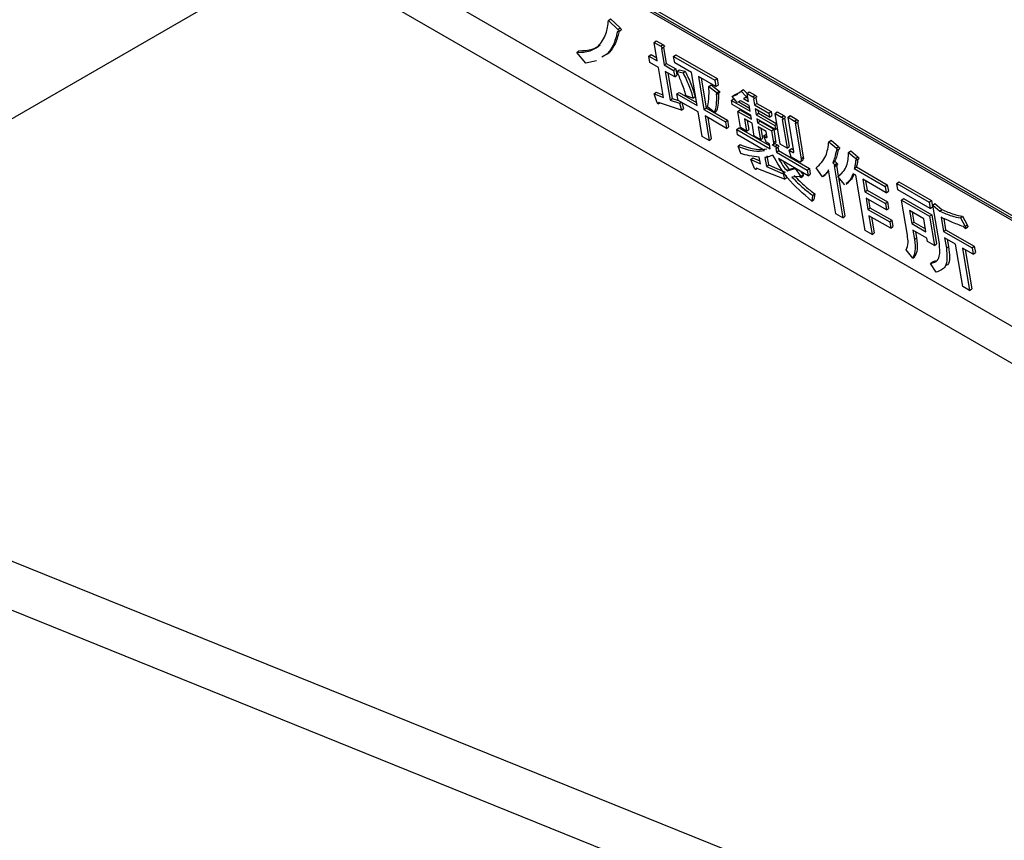
# Model space of a CAD drawing. Extents: x 0 to 2100, y 0 to 1485.
# Drawn here: x 246 to 278, y 268 to 295 of the extents above; entities that cross this region are included whole.
import ezdxf

# ---------------------------------------------------------------- set-up
doc = ezdxf.new("R2010")
doc.units = 0
doc.header["$LTSCALE"] = 5
doc.layers.add('外形線', color=7, linetype='CONTINUOUS')

msp = doc.modelspace()

# ---------------------------------------------------------------- linework, layer by layer
at = {"layer": '外形線', "linetype": 'Continuous'}
for p, q in [((298.775, 276.758), (226.65, 318.395)), ((298.845, 276.812), (226.72, 318.449)), ((226.662, 318.321), (298.787, 276.685)), ((227.048, 314.584), (299.88, 272.539)), ((225.383, 314.315), (528.449, 139.358)), ((255.083, 297.169), (230.695, 283.09)), ((265.321, 294.916), (265.391, 294.97)), ((265.321, 294.916), (265.635, 294.613)), ((265.391, 294.97), (265.704, 294.668)), ((265.635, 294.613), (265.704, 294.668)), ((265.668, 294.545), (265.737, 294.599)), ((266.834, 294.184), (266.904, 294.238)), ((266.904, 294.238), (267.123, 294.112)), ((264.271, 293.855), (264.341, 293.909)), ((266.834, 294.184), (267.053, 294.057)), ((266.937, 293.569), (266.834, 294.184)), ((267.053, 294.057), (267.123, 294.112)), ((267.075, 293.984), (267.167, 293.436)), ((267.097, 293.993), (267.167, 294.047)), ((267.146, 294.031), (267.236, 293.49)), ((264.566, 293.493), (264.271, 293.855)), ((264.922, 293.572), (264.566, 293.493)), ((265.283, 293.806), (265.104, 293.691)), ((265.283, 293.806), (265.352, 293.861)), ((266.66, 293.729), (266.73, 293.783)), ((266.695, 293.517), (266.66, 293.729)), ((266.66, 293.729), (266.937, 293.569)), ((266.73, 293.783), (266.92, 293.673)), ((267.48, 293.72), (267.549, 293.774)), ((267.515, 293.508), (267.48, 293.72)), ((267.48, 293.72), (268.85, 292.929)), ((267.549, 293.774), (268.919, 292.984)), ((266.973, 293.357), (266.695, 293.517)), ((267.139, 292.361), (266.973, 293.357)), ((267.167, 293.436), (267.236, 293.49)), ((267.167, 293.436), (267.48, 293.255)), ((267.236, 293.49), (267.549, 293.31)), ((267.48, 293.255), (267.549, 293.31)), ((267.48, 293.255), (267.515, 293.044)), ((268.073, 293.186), (267.515, 293.508)), ((267.549, 293.31), (267.585, 293.098)), ((267.593, 293.22), (267.662, 293.275)), ((267.662, 293.275), (267.865, 293.229)), ((267.515, 293.044), (267.202, 293.224)), ((267.202, 293.224), (267.362, 292.273)), ((267.289, 293.174), (267.431, 292.327)), ((267.515, 293.044), (267.585, 293.098)), ((267.593, 293.22), (267.795, 293.174)), ((267.795, 293.174), (267.865, 293.229)), ((268.257, 292.089), (268.073, 293.186)), ((268.885, 292.718), (268.303, 293.054)), ((268.303, 293.054), (268.486, 291.957)), ((268.39, 293.003), (268.556, 292.011)), ((268.85, 292.929), (268.919, 292.984)), ((268.85, 292.929), (268.885, 292.718)), ((268.919, 292.984), (268.955, 292.772)), ((268.651, 292.721), (268.72, 292.775)), ((268.651, 292.721), (268.919, 292.515)), ((268.72, 292.775), (268.989, 292.57)), ((268.885, 292.718), (268.955, 292.772)), ((269.719, 292.569), (269.788, 292.623)), ((269.788, 292.623), (269.919, 292.485)), ((266.83, 292.478), (266.9, 292.533)), ((266.929, 292.179), (266.83, 292.478)), ((266.83, 292.478), (267.139, 292.361)), ((266.9, 292.533), (267.125, 292.447)), ((267.362, 292.273), (267.431, 292.327)), ((267.362, 292.273), (267.672, 292.164)), ((267.431, 292.327), (267.64, 292.254)), ((267.591, 292.474), (267.661, 292.528)), ((267.627, 292.262), (267.591, 292.474)), ((267.591, 292.474), (268.257, 292.089)), ((268.292, 291.878), (267.627, 292.262)), ((267.661, 292.528), (268.239, 292.194)), ((268.12, 292.34), (267.894, 292.41)), ((268.12, 292.34), (268.19, 292.394)), ((268.919, 292.515), (268.989, 292.57)), ((268.936, 292.475), (269.006, 292.529)), ((269.401, 292.258), (269.47, 292.312)), ((269.423, 292.125), (269.401, 292.258)), ((269.401, 292.258), (270.016, 291.902)), ((269.426, 292.394), (269.604, 292.473)), ((269.426, 292.394), (269.496, 292.449)), ((269.587, 292.19), (269.426, 292.394)), ((269.47, 292.312), (269.509, 292.29)), ((269.496, 292.449), (269.664, 292.523)), ((269.645, 292.507), (269.719, 292.569)), ((269.719, 292.569), (269.885, 292.392)), ((269.862, 292.355), (269.799, 292.32)), ((269.799, 292.32), (269.962, 292.227)), ((269.885, 292.392), (269.928, 292.427)), ((269.903, 292.347), (269.937, 292.373)), ((269.909, 292.352), (269.944, 292.331)), ((269.917, 292.495), (269.987, 292.549)), ((269.962, 292.227), (269.917, 292.495)), ((269.917, 292.495), (270.11, 292.383)), ((269.987, 292.549), (270.18, 292.438)), ((270.11, 292.383), (270.18, 292.438)), ((270.132, 292.31), (270.166, 292.109)), ((270.155, 292.319), (270.224, 292.373)), ((270.203, 292.357), (270.236, 292.163)), ((266.968, 292.148), (267.01, 292.181)), ((267.74, 291.933), (266.976, 292.192)), ((267.672, 292.164), (267.725, 292.205)), ((267.672, 292.164), (267.74, 291.933)), ((267.74, 291.933), (267.81, 291.987)), ((267.75, 292.191), (267.81, 291.987)), ((268.486, 291.957), (268.556, 292.011)), ((268.486, 291.957), (269.198, 291.546)), ((268.556, 292.011), (269.268, 291.6)), ((268.834, 291.857), (268.607, 292.049)), ((270.038, 291.77), (269.423, 292.125)), ((269.608, 291.895), (269.678, 291.95)), ((269.64, 292.214), (269.999, 292.007)), ((269.678, 291.95), (270.044, 291.738)), ((269.984, 292.094), (269.714, 292.251)), ((270.016, 291.902), (269.984, 292.094)), ((270.166, 292.109), (270.236, 292.163)), ((270.166, 292.109), (270.641, 291.835)), ((270.663, 291.703), (270.188, 291.977)), ((270.188, 291.977), (270.22, 291.784)), ((270.236, 292.163), (270.71, 291.889)), ((270.275, 291.926), (270.29, 291.839)), ((268.429, 291.06), (268.292, 291.878)), ((269.234, 291.334), (268.522, 291.745)), ((268.522, 291.745), (268.659, 290.928)), ((268.609, 291.695), (268.728, 290.982)), ((268.834, 291.857), (268.904, 291.911)), ((269.198, 291.546), (269.268, 291.6)), ((269.268, 291.6), (269.303, 291.389)), ((269.698, 291.358), (269.608, 291.895)), ((269.608, 291.895), (270.061, 291.634)), ((270.083, 291.502), (269.834, 291.645)), ((269.834, 291.645), (269.902, 291.241)), ((270.061, 291.634), (270.038, 291.77)), ((270.22, 291.784), (270.29, 291.839)), ((270.22, 291.784), (270.835, 291.429)), ((270.857, 291.297), (270.243, 291.652)), ((270.243, 291.652), (270.265, 291.516)), ((270.29, 291.839), (270.901, 291.486)), ((270.33, 291.602), (270.335, 291.57)), ((270.641, 291.835), (270.71, 291.889)), ((270.641, 291.835), (270.663, 291.703)), ((270.663, 291.703), (270.732, 291.757)), ((270.71, 291.889), (270.732, 291.757)), ((270.843, 291.829), (270.913, 291.883)), ((271.014, 290.811), (270.843, 291.829)), ((270.843, 291.829), (271.062, 291.702)), ((270.913, 291.883), (271.132, 291.757)), ((271.062, 291.702), (271.132, 291.757)), ((271.084, 291.629), (271.244, 290.678)), ((271.107, 291.638), (271.176, 291.692)), ((271.155, 291.676), (271.313, 290.733)), ((271.274, 291.702), (271.344, 291.756)), ((271.465, 290.561), (271.274, 291.702)), ((271.274, 291.702), (271.493, 291.575)), ((271.344, 291.756), (271.562, 291.63)), ((271.493, 291.575), (271.562, 291.63)), ((269.198, 291.546), (269.234, 291.334)), ((269.234, 291.334), (269.303, 291.389)), ((269.571, 291.301), (269.64, 291.355)), ((269.602, 291.115), (269.571, 291.301)), ((269.571, 291.301), (270.682, 290.659)), ((269.64, 291.355), (270.665, 290.763)), ((269.902, 291.241), (269.698, 291.358)), ((269.902, 291.241), (269.972, 291.295)), ((269.922, 291.595), (269.972, 291.295)), ((270.155, 291.074), (270.083, 291.502)), ((270.265, 291.516), (270.335, 291.57)), ((270.265, 291.516), (270.729, 291.248)), ((270.547, 291.234), (270.287, 291.384)), ((270.287, 291.384), (270.359, 290.957)), ((270.335, 291.57), (270.799, 291.303)), ((270.375, 291.333), (270.429, 291.011)), ((270.729, 291.248), (270.799, 291.303)), ((270.799, 291.303), (270.862, 290.922)), ((270.835, 291.429), (270.902, 291.481)), ((270.835, 291.429), (270.857, 291.297)), ((270.857, 291.297), (270.924, 291.349)), ((271.515, 291.502), (271.712, 290.327)), ((271.537, 291.51), (271.607, 291.565)), ((271.586, 291.548), (271.781, 290.382)), ((268.659, 290.928), (268.429, 291.06)), ((268.659, 290.928), (268.728, 290.982)), ((270.497, 290.599), (269.602, 291.115)), ((270.359, 290.957), (270.155, 291.074)), ((270.359, 290.957), (270.429, 291.011)), ((270.474, 291.082), (270.544, 291.136)), ((270.549, 290.872), (270.474, 291.082)), ((270.474, 291.082), (270.561, 291.032)), ((270.544, 291.136), (270.566, 291.124)), ((270.576, 291.064), (270.547, 291.234)), ((270.561, 291.032), (270.577, 291.045)), ((270.729, 291.248), (270.793, 290.868)), ((269.616, 290.739), (269.686, 290.793)), ((269.705, 290.495), (269.616, 290.739)), ((270.657, 290.809), (270.549, 290.872)), ((270.682, 290.659), (270.657, 290.809)), ((270.747, 290.793), (270.844, 290.737)), ((270.776, 290.786), (270.863, 290.854)), ((270.793, 290.868), (270.862, 290.922)), ((270.839, 290.835), (270.914, 290.792)), ((270.844, 290.737), (270.914, 290.792)), ((270.866, 290.664), (270.887, 290.541)), ((270.888, 290.672), (270.958, 290.727)), ((270.937, 290.71), (270.956, 290.595)), ((271.244, 290.678), (271.014, 290.811)), ((271.244, 290.678), (271.313, 290.733)), ((271.314, 290.607), (271.384, 290.662)), ((271.384, 290.662), (271.455, 290.621)), ((272.631, 290.888), (272.701, 290.942)), ((272.631, 290.888), (272.881, 290.672)), ((272.701, 290.942), (272.951, 290.727)), ((272.881, 290.672), (272.951, 290.727)), ((272.915, 290.615), (272.985, 290.67)), ((270.04, 290.302), (270.109, 290.357)), ((270.167, 290.006), (270.04, 290.302)), ((270.04, 290.302), (270.357, 290.16)), ((270.109, 290.357), (270.341, 290.252)), ((270.357, 290.16), (270.319, 290.383)), ((270.507, 290.366), (270.557, 290.064)), ((270.576, 290.421), (270.627, 290.119)), ((270.887, 290.541), (270.956, 290.595)), ((270.887, 290.541), (271.911, 289.949)), ((270.956, 290.595), (271.981, 290.004)), ((271.942, 289.764), (270.961, 290.331)), ((271.382, 290.377), (271.314, 290.607)), ((271.314, 290.607), (271.443, 290.533)), ((271.587, 290.259), (271.382, 290.377)), ((271.443, 290.533), (271.465, 290.55)), ((271.689, 290.228), (271.776, 290.296)), ((271.712, 290.327), (271.781, 290.382)), ((273.285, 290.53), (273.355, 290.585)), ((273.285, 290.53), (273.523, 290.332)), ((273.355, 290.585), (273.593, 290.387)), ((273.523, 290.332), (273.593, 290.387)), ((273.555, 290.28), (273.625, 290.334)), ((270.208, 289.973), (270.241, 289.999)), ((271.153, 289.65), (270.216, 290.009)), ((270.557, 290.064), (270.627, 290.119)), ((270.557, 290.064), (271.114, 289.824)), ((270.627, 290.119), (271.183, 289.878)), ((271.244, 289.92), (271.514, 289.997)), ((271.244, 289.92), (271.313, 289.975)), ((271.313, 289.975), (271.49, 290.025)), ((271.514, 289.997), (271.524, 290.006)), ((271.514, 289.997), (271.703, 289.736)), ((271.911, 289.949), (271.981, 290.004)), ((271.981, 290.004), (272.012, 289.819)), ((272.416, 289.729), (272.211, 290.019)), ((272.758, 290.188), (272.828, 290.242)), ((272.758, 290.188), (272.826, 290.128)), ((272.803, 290.091), (273.092, 288.369)), ((272.826, 290.128), (272.896, 290.183)), ((272.828, 290.242), (272.896, 290.183)), ((272.845, 290.083), (272.915, 290.137)), ((272.879, 290.109), (272.941, 289.742)), ((273.472, 289.998), (273.541, 290.053)), ((273.472, 289.998), (274.496, 289.407)), ((273.541, 290.053), (274.566, 289.461)), ((271.114, 289.824), (271.153, 289.854)), ((271.114, 289.824), (271.153, 289.65)), ((271.153, 289.65), (271.222, 289.704)), ((271.207, 289.771), (271.222, 289.704)), ((271.655, 289.734), (271.405, 289.716)), ((271.683, 289.914), (271.773, 289.79)), ((271.703, 289.736), (271.773, 289.79)), ((271.705, 289.705), (271.775, 289.76)), ((271.911, 289.949), (271.942, 289.764)), ((271.942, 289.764), (272.012, 289.819)), ((272.427, 289.737), (272.514, 289.805)), ((272.862, 288.501), (272.619, 289.955)), ((272.931, 289.734), (273.001, 289.789)), ((273.163, 289.459), (272.931, 289.734)), ((272.945, 289.719), (273.162, 288.423)), ((273.526, 289.776), (273.432, 289.83)), ((273.833, 287.941), (273.526, 289.776)), ((274.532, 289.195), (273.755, 289.643)), ((273.755, 289.643), (273.825, 289.229)), ((273.203, 289.486), (273.29, 289.554)), ((273.842, 289.593), (273.894, 289.283)), ((274.496, 289.407), (274.566, 289.461)), ((274.496, 289.407), (274.532, 289.195)), ((274.566, 289.461), (274.602, 289.249)), ((274.879, 289.509), (274.948, 289.564)), ((274.879, 289.509), (275.957, 288.887)), ((274.914, 289.298), (274.879, 289.509)), ((274.948, 289.564), (276.027, 288.941)), ((272.091, 289.108), (272.064, 288.922)), ((272.091, 289.108), (272.161, 289.162)), ((272.161, 289.162), (272.134, 288.976)), ((273.825, 289.229), (273.894, 289.283)), ((273.825, 289.229), (274.504, 288.836)), ((274.54, 288.625), (273.86, 289.017)), ((273.86, 289.017), (273.922, 288.647)), ((273.894, 289.283), (274.574, 288.891)), ((274.532, 289.195), (274.602, 289.249)), ((275.993, 288.675), (274.914, 289.298)), ((275.037, 288.953), (275.107, 289.007)), ((275.107, 289.007), (276.038, 288.47)), ((272.064, 288.922), (272.134, 288.976)), ((273.922, 288.647), (273.992, 288.701)), ((273.947, 288.967), (273.992, 288.701)), ((273.992, 288.701), (274.714, 288.284)), ((274.504, 288.836), (274.574, 288.891)), ((274.504, 288.836), (274.54, 288.625)), ((274.54, 288.625), (274.609, 288.679)), ((274.574, 288.891), (274.609, 288.679)), ((275.037, 288.953), (275.968, 288.416)), ((275.232, 287.79), (275.037, 288.953)), ((275.957, 288.887), (276.027, 288.941)), ((275.957, 288.887), (275.993, 288.675)), ((275.993, 288.675), (276.063, 288.729)), ((276.027, 288.941), (276.063, 288.729)), ((276.079, 288.786), (276.148, 288.841)), ((276.292, 287.511), (276.079, 288.786)), ((276.079, 288.786), (276.311, 288.582)), ((276.148, 288.841), (276.38, 288.636)), ((273.092, 288.369), (272.862, 288.501)), ((273.092, 288.369), (273.162, 288.423)), ((273.922, 288.647), (274.645, 288.23)), ((274.68, 288.018), (273.958, 288.435)), ((273.958, 288.435), (274.063, 287.808)), ((274.045, 288.385), (274.132, 287.863)), ((275.774, 288.337), (275.302, 288.609)), ((275.302, 288.609), (275.376, 288.172)), ((275.39, 288.558), (275.445, 288.226)), ((275.847, 287.9), (275.774, 288.337)), ((275.968, 288.416), (276.038, 288.47)), ((275.968, 288.416), (276.131, 287.443)), ((276.038, 288.47), (276.201, 287.497)), ((276.311, 288.582), (276.38, 288.636)), ((276.353, 288.385), (276.432, 287.916)), ((276.438, 288.346), (276.501, 287.97)), ((276.991, 288.361), (277.06, 288.415)), ((276.991, 288.361), (277.145, 288.08)), ((277.06, 288.415), (277.214, 288.134)), ((274.645, 288.23), (274.714, 288.284)), ((274.645, 288.23), (274.68, 288.018)), ((274.68, 288.018), (274.75, 288.073)), ((274.714, 288.284), (274.75, 288.073)), ((275.376, 288.172), (275.445, 288.226)), ((275.376, 288.172), (275.847, 287.9)), ((275.445, 288.226), (275.829, 288.004)), ((277.145, 288.08), (277.214, 288.134)), ((277.163, 288.016), (277.232, 288.071)), ((274.063, 287.808), (273.833, 287.941)), ((274.063, 287.808), (274.132, 287.863)), ((275.882, 287.688), (275.411, 287.96)), ((275.411, 287.96), (275.464, 287.646)), ((275.464, 287.646), (275.533, 287.7)), ((275.498, 287.91), (275.533, 287.7)), ((275.901, 287.575), (275.882, 287.688)), ((276.432, 287.916), (276.501, 287.97)), ((276.432, 287.916), (277.381, 287.368)), ((276.831, 287.494), (276.467, 287.704)), ((276.467, 287.704), (276.525, 287.356)), ((276.501, 287.97), (277.451, 287.422)), ((276.131, 287.443), (275.901, 287.575)), ((276.131, 287.443), (276.201, 287.497)), ((276.525, 287.356), (276.595, 287.411)), ((276.554, 287.654), (276.595, 287.411)), ((277.067, 286.084), (276.831, 287.494)), ((277.416, 287.156), (277.061, 287.361)), ((277.061, 287.361), (277.297, 285.951)), ((277.381, 287.368), (277.451, 287.422)), ((277.381, 287.368), (277.416, 287.156)), ((277.451, 287.422), (277.486, 287.21)), ((275.411, 287.03), (275.191, 287.298)), ((275.411, 287.03), (275.481, 287.084)), ((277.148, 287.311), (277.366, 286.006)), ((277.416, 287.156), (277.486, 287.21)), ((275.996, 286.854), (276.065, 286.908)), ((276.191, 286.559), (275.996, 286.854)), ((276.065, 286.908), (276.172, 286.946)), ((277.297, 285.951), (277.067, 286.084)), ((277.297, 285.951), (277.366, 286.006)), ((276.425, 264.482), (231.402, 282.681)), ((276.425, 262.849), (231.402, 281.048))]:
    msp.add_line(p, q, dxfattribs=at)
for points, knots in [([(264.978, 294.053), (265.077, 294.18), (265.253, 294.407), (265.3, 294.76), (265.321, 294.916)], [0, 0, 0, 0, 0.559316, 1, 1, 1, 1]), ([(265.617, 294.543), (265.577, 294.383), (265.504, 294.097), (265.35, 293.895), (265.283, 293.806)], [0, 0, 0, 0, 0.560137, 1, 1, 1, 1]), ([(265.635, 294.613), (265.646, 294.602), (265.659, 294.587), (265.67, 294.567), (265.673, 294.557), (265.672, 294.55), (265.66, 294.535), (265.638, 294.539), (265.617, 294.543)], [0, 0, 0, 0, 0.249834, 0.313031, 0.375735, 0.438807, 0.501767, 1, 1, 1, 1]), ([(265.704, 294.668), (265.715, 294.656), (265.729, 294.641), (265.74, 294.621), (265.742, 294.611), (265.741, 294.605), (265.74, 294.6), (265.737, 294.6), (265.737, 294.6)], [0, 0, 0, 0, 0.487243, 0.610494, 0.732784, 0.85579, 0.978546, 1, 1, 1, 1]), ([(265.662, 294.519), (265.627, 294.387), (265.561, 294.13), (265.421, 293.949), (265.352, 293.861)], [0, 0, 0, 0, 0.513134, 1, 1, 1, 1]), ([(264.271, 293.855), (264.425, 293.858), (264.7, 293.865), (264.893, 293.995), (264.978, 294.053)], [0, 0, 0, 0, 0.559861, 1, 1, 1, 1]), ([(264.341, 293.909), (264.495, 293.913), (264.769, 293.919), (264.963, 294.05), (265.048, 294.107)], [0, 0, 0, 0, 0.559861, 1, 1, 1, 1]), ([(267.053, 294.057), (267.062, 294.051), (267.077, 294.041), (267.093, 294.025), (267.101, 294.014), (267.104, 294.005), (267.103, 293.998), (267.098, 293.993), (267.09, 293.987), (267.081, 293.985), (267.075, 293.984)], [0, 0, 0, 0, 0.24952, 0.374592, 0.437551, 0.499678, 0.57853, 0.656974, 0.780238, 1, 1, 1, 1]), ([(267.123, 294.112), (267.132, 294.105), (267.146, 294.095), (267.163, 294.08), (267.17, 294.069), (267.174, 294.059), (267.173, 294.053), (267.17, 294.049), (267.167, 294.047), (267.167, 294.047)], [0, 0, 0, 0, 0.363395, 0.545546, 0.637238, 0.727719, 0.842523, 0.956795, 1, 1, 1, 1]), ([(267.894, 292.41), (267.849, 292.558), (267.767, 292.822), (267.646, 293.099), (267.593, 293.22)], [0, 0, 0, 0, 0.559963, 1, 1, 1, 1]), ([(267.795, 293.174), (267.872, 293.014), (268.008, 292.728), (268.086, 292.459), (268.12, 292.34)], [0, 0, 0, 0, 0.55959, 1, 1, 1, 1]), ([(267.865, 293.229), (267.941, 293.068), (268.078, 292.782), (268.155, 292.513), (268.19, 292.394)], [0, 0, 0, 0, 0.559591, 1, 1, 1, 1]), ([(268.607, 292.049), (268.626, 292.166), (268.659, 292.376), (268.653, 292.615), (268.651, 292.721)], [0, 0, 0, 0, 0.55983, 1, 1, 1, 1]), ([(268.896, 292.478), (268.898, 292.351), (268.902, 292.124), (268.855, 291.939), (268.834, 291.857)], [0, 0, 0, 0, 0.560159, 1, 1, 1, 1]), ([(268.919, 292.515), (268.926, 292.507), (268.934, 292.497), (268.938, 292.485), (268.939, 292.479), (268.936, 292.473), (268.921, 292.472), (268.906, 292.476), (268.896, 292.478)], [0, 0, 0, 0, 0.248671, 0.296142, 0.343096, 0.437062, 0.624459, 1, 1, 1, 1]), ([(268.964, 292.486), (268.966, 292.375), (268.969, 292.165), (268.925, 291.993), (268.904, 291.911)], [0, 0, 0, 0, 0.526776, 1, 1, 1, 1]), ([(268.989, 292.57), (268.995, 292.561), (269.003, 292.551), (269.008, 292.539), (269.009, 292.534), (269.008, 292.53), (269.006, 292.529), (269.005, 292.529)], [0, 0, 0, 0, 0.556873, 0.663114, 0.768264, 0.978751, 1, 1, 1, 1]), ([(269.885, 292.392), (269.891, 292.383), (269.899, 292.372), (269.904, 292.359), (269.906, 292.353), (269.905, 292.348), (269.899, 292.344), (269.883, 292.346), (269.869, 292.352), (269.862, 292.355)], [0, 0, 0, 0, 0.249466, 0.31232, 0.375122, 0.437926, 0.500359, 0.749883, 1, 1, 1, 1]), ([(270.11, 292.383), (270.12, 292.377), (270.134, 292.367), (270.15, 292.351), (270.158, 292.34), (270.161, 292.331), (270.16, 292.324), (270.156, 292.319), (270.147, 292.313), (270.138, 292.311), (270.132, 292.31)], [0, 0, 0, 0, 0.249534, 0.374614, 0.437512, 0.49967, 0.578504, 0.656971, 0.780225, 1, 1, 1, 1]), ([(270.18, 292.438), (270.189, 292.431), (270.203, 292.421), (270.22, 292.406), (270.228, 292.395), (270.231, 292.385), (270.23, 292.379), (270.227, 292.375), (270.225, 292.373), (270.224, 292.373)], [0, 0, 0, 0, 0.36341, 0.545555, 0.637184, 0.727674, 0.842516, 0.956793, 1, 1, 1, 1]), ([(266.976, 292.192), (266.976, 292.181), (266.976, 292.164), (266.971, 292.149), (266.965, 292.147), (266.96, 292.148), (266.946, 292.156), (266.936, 292.169), (266.929, 292.179)], [0, 0, 0, 0, 0.375223, 0.563145, 0.609969, 0.657315, 0.75116, 1, 1, 1, 1]), ([(269.714, 292.251), (269.691, 292.238), (269.65, 292.217), (269.606, 292.198), (269.587, 292.19)], [0, 0, 0, 0, 0.559988, 1, 1, 1, 1]), ([(271.062, 291.702), (271.072, 291.696), (271.086, 291.686), (271.102, 291.67), (271.11, 291.659), (271.113, 291.65), (271.112, 291.643), (271.108, 291.638), (271.099, 291.632), (271.09, 291.63), (271.084, 291.629)], [0, 0, 0, 0, 0.249554, 0.374546, 0.43753, 0.499641, 0.57848, 0.656933, 0.780211, 1, 1, 1, 1]), ([(271.132, 291.757), (271.141, 291.75), (271.155, 291.74), (271.172, 291.725), (271.179, 291.714), (271.183, 291.705), (271.182, 291.698), (271.179, 291.694), (271.177, 291.693), (271.176, 291.692)], [0, 0, 0, 0, 0.36345, 0.545506, 0.637212, 0.727705, 0.842528, 0.956788, 1, 1, 1, 1]), ([(271.562, 291.63), (271.572, 291.623), (271.586, 291.613), (271.602, 291.597), (271.61, 291.586), (271.614, 291.577), (271.612, 291.57), (271.61, 291.567), (271.607, 291.565), (271.607, 291.565)], [0, 0, 0, 0, 0.363425, 0.545573, 0.637203, 0.727695, 0.842542, 0.956791, 1, 1, 1, 1]), ([(271.493, 291.575), (271.502, 291.569), (271.516, 291.559), (271.533, 291.543), (271.54, 291.532), (271.544, 291.523), (271.543, 291.516), (271.538, 291.511), (271.53, 291.505), (271.521, 291.503), (271.515, 291.502)], [0, 0, 0, 0, 0.249533, 0.374601, 0.437517, 0.499652, 0.578508, 0.656955, 0.780226, 1, 1, 1, 1]), ([(270.561, 291.032), (270.563, 291.031), (270.567, 291.029), (270.575, 291.029), (270.579, 291.041), (270.577, 291.055), (270.576, 291.064)], [0, 0, 0, 0, 0.127756, 0.249152, 0.501971, 1, 1, 1, 1]), ([(269.616, 290.739), (269.799, 290.673), (270.127, 290.555), (270.384, 290.585), (270.497, 290.599)], [0, 0, 0, 0, 0.560759, 1, 1, 1, 1]), ([(269.686, 290.793), (269.869, 290.727), (270.196, 290.609), (270.454, 290.64), (270.567, 290.653)], [0, 0, 0, 0, 0.56076, 1, 1, 1, 1]), ([(270.793, 290.868), (270.796, 290.841), (270.801, 290.804), (270.775, 290.785), (270.756, 290.79), (270.747, 290.793)], [0, 0, 0, 0, 0.559005, 0.779487, 1, 1, 1, 1]), ([(270.844, 290.737), (270.853, 290.731), (270.867, 290.721), (270.884, 290.705), (270.891, 290.694), (270.895, 290.685), (270.894, 290.678), (270.889, 290.673), (270.881, 290.667), (270.872, 290.665), (270.866, 290.664)], [0, 0, 0, 0, 0.249443, 0.374523, 0.437486, 0.499616, 0.578428, 0.656896, 0.78015, 1, 1, 1, 1]), ([(270.862, 290.922), (270.867, 290.893), (270.873, 290.86), (270.855, 290.85), (270.853, 290.849)], [0, 0, 0, 0, 0.865814, 1, 1, 1, 1]), ([(270.914, 290.792), (270.923, 290.785), (270.937, 290.775), (270.953, 290.759), (270.961, 290.749), (270.965, 290.739), (270.963, 290.733), (270.961, 290.729), (270.958, 290.727), (270.958, 290.727)], [0, 0, 0, 0, 0.363327, 0.545498, 0.637232, 0.727696, 0.842522, 0.956787, 1, 1, 1, 1]), ([(272.211, 290.019), (272.333, 290.137), (272.549, 290.349), (272.606, 290.723), (272.631, 290.888)], [0, 0, 0, 0, 0.559899, 1, 1, 1, 1]), ([(272.88, 290.623), (272.863, 290.536), (272.833, 290.382), (272.781, 290.247), (272.758, 290.188)], [0, 0, 0, 0, 0.559944, 1, 1, 1, 1]), ([(272.881, 290.672), (272.889, 290.664), (272.9, 290.651), (272.911, 290.635), (272.916, 290.625), (272.918, 290.619), (272.916, 290.615), (272.911, 290.613), (272.899, 290.615), (272.888, 290.62), (272.88, 290.623)], [0, 0, 0, 0, 0.249813, 0.38947, 0.445082, 0.500378, 0.562492, 0.625629, 0.750314, 1, 1, 1, 1]), ([(272.951, 290.727), (272.958, 290.718), (272.969, 290.705), (272.981, 290.689), (272.986, 290.68), (272.987, 290.673), (272.986, 290.67), (272.985, 290.67), (272.985, 290.67)], [0, 0, 0, 0, 0.439233, 0.684749, 0.782573, 0.879749, 0.989005, 1, 1, 1, 1]), ([(270.319, 290.383), (270.21, 290.392), (270.015, 290.408), (269.8, 290.469), (269.705, 290.495)], [0, 0, 0, 0, 0.559806, 1, 1, 1, 1]), ([(270.766, 290.449), (270.721, 290.427), (270.642, 290.389), (270.548, 290.373), (270.507, 290.366)], [0, 0, 0, 0, 0.559961, 1, 1, 1, 1]), ([(272.064, 288.922), (271.778, 289.163), (271.266, 289.593), (270.919, 290.187), (270.766, 290.449)], [0, 0, 0, 0, 0.559953, 1, 1, 1, 1]), ([(270.961, 290.331), (271.007, 290.251), (271.089, 290.109), (271.196, 289.978), (271.244, 289.92)], [0, 0, 0, 0, 0.559959, 1, 1, 1, 1]), ([(271.443, 290.533), (271.448, 290.53), (271.456, 290.527), (271.462, 290.529), (271.468, 290.538), (271.466, 290.55), (271.465, 290.561)], [0, 0, 0, 0, 0.249277, 0.375421, 0.501236, 1, 1, 1, 1]), ([(271.712, 290.327), (271.714, 290.304), (271.719, 290.259), (271.691, 290.222), (271.64, 290.231), (271.604, 290.249), (271.587, 290.259)], [0, 0, 0, 0, 0.280703, 0.558572, 0.779034, 1, 1, 1, 1]), ([(271.781, 290.382), (271.785, 290.358), (271.791, 290.317), (271.771, 290.301), (271.763, 290.295)], [0, 0, 0, 0, 0.601119, 1, 1, 1, 1]), ([(272.936, 290.617), (272.923, 290.551), (272.896, 290.417), (272.851, 290.301), (272.828, 290.242)], [0, 0, 0, 0, 0.491851, 1, 1, 1, 1]), ([(272.931, 289.734), (273.045, 289.836), (273.248, 290.016), (273.274, 290.373), (273.285, 290.53)], [0, 0, 0, 0, 0.559554, 1, 1, 1, 1]), ([(273.523, 290.332), (273.53, 290.325), (273.542, 290.313), (273.553, 290.297), (273.558, 290.288), (273.558, 290.282), (273.554, 290.279), (273.548, 290.278), (273.537, 290.278), (273.528, 290.281), (273.522, 290.283)], [0, 0, 0, 0, 0.249439, 0.374629, 0.437418, 0.499528, 0.578522, 0.656934, 0.780161, 1, 1, 1, 1]), ([(273.587, 290.304), (273.582, 290.26), (273.572, 290.171), (273.551, 290.092), (273.541, 290.053)], [0, 0, 0, 0, 0.504515, 1, 1, 1, 1]), ([(273.593, 290.387), (273.6, 290.379), (273.611, 290.367), (273.623, 290.352), (273.627, 290.342), (273.628, 290.337), (273.626, 290.335), (273.625, 290.335)], [0, 0, 0, 0, 0.449682, 0.67532, 0.788508, 0.900521, 1, 1, 1, 1]), ([(270.216, 290.009), (270.216, 290.002), (270.216, 289.988), (270.212, 289.975), (270.205, 289.971), (270.199, 289.973), (270.194, 289.977), (270.182, 289.987), (270.174, 289.998), (270.167, 290.006)], [0, 0, 0, 0, 0.250176, 0.499642, 0.562059, 0.624899, 0.687742, 0.750575, 1, 1, 1, 1]), ([(271.122, 290.238), (271.139, 290.208), (271.194, 290.116), (271.265, 290.032), (271.313, 289.975)], [0, 0, 0, 0, 0.322591, 1, 1, 1, 1]), ([(272.826, 290.128), (272.833, 290.119), (272.84, 290.108), (272.846, 290.095), (272.847, 290.089), (272.847, 290.084), (272.84, 290.08), (272.825, 290.082), (272.811, 290.088), (272.803, 290.091)], [0, 0, 0, 0, 0.249501, 0.312329, 0.375139, 0.437951, 0.500394, 0.749848, 1, 1, 1, 1]), ([(272.896, 290.183), (272.902, 290.174), (272.91, 290.163), (272.916, 290.149), (272.917, 290.143), (272.917, 290.139), (272.915, 290.138), (272.914, 290.137)], [0, 0, 0, 0, 0.530411, 0.663964, 0.79742, 0.930997, 1, 1, 1, 1]), ([(273.522, 290.283), (273.515, 290.227), (273.504, 290.127), (273.482, 290.038), (273.472, 289.998)], [0, 0, 0, 0, 0.559843, 1, 1, 1, 1]), ([(271.405, 289.716), (271.53, 289.589), (271.754, 289.362), (271.988, 289.186), (272.091, 289.108)], [0, 0, 0, 0, 0.559041, 1, 1, 1, 1]), ([(271.474, 289.771), (271.6, 289.644), (271.824, 289.416), (272.058, 289.24), (272.161, 289.162)], [0, 0, 0, 0, 0.55904, 1, 1, 1, 1]), ([(271.703, 289.736), (271.706, 289.728), (271.709, 289.716), (271.707, 289.706), (271.702, 289.704), (271.693, 289.705), (271.676, 289.715), (271.662, 289.727), (271.655, 289.734)], [0, 0, 0, 0, 0.24965, 0.374475, 0.437425, 0.50025, 0.749613, 1, 1, 1, 1]), ([(271.773, 289.79), (271.775, 289.782), (271.779, 289.771), (271.777, 289.761), (271.775, 289.76), (271.775, 289.76)], [0, 0, 0, 0, 0.656436, 0.98465, 1, 1, 1, 1]), ([(272.619, 289.955), (272.586, 289.906), (272.529, 289.819), (272.45, 289.756), (272.416, 289.729)], [0, 0, 0, 0, 0.559956, 1, 1, 1, 1]), ([(272.624, 289.923), (272.612, 289.905), (272.578, 289.856), (272.533, 289.822), (272.504, 289.8)], [0, 0, 0, 0, 0.372776, 1, 1, 1, 1]), ([(273.432, 289.83), (273.397, 289.744), (273.342, 289.61), (273.242, 289.528), (273.206, 289.499)], [0, 0, 0, 0, 0.645559, 1, 1, 1, 1]), ([(273.463, 289.812), (273.438, 289.753), (273.394, 289.646), (273.312, 289.582), (273.276, 289.554)], [0, 0, 0, 0, 0.558438, 1, 1, 1, 1]), ([(276.311, 288.582), (276.443, 288.526), (276.679, 288.427), (276.895, 288.381), (276.991, 288.361)], [0, 0, 0, 0, 0.560213, 1, 1, 1, 1]), ([(277.088, 288.073), (276.953, 288.124), (276.711, 288.216), (276.463, 288.334), (276.353, 288.385)], [0, 0, 0, 0, 0.559999, 1, 1, 1, 1]), ([(276.38, 288.636), (276.512, 288.581), (276.749, 288.482), (276.965, 288.436), (277.06, 288.415)], [0, 0, 0, 0, 0.560214, 1, 1, 1, 1]), ([(277.145, 288.08), (277.151, 288.067), (277.16, 288.047), (277.166, 288.025), (277.165, 288.018), (277.163, 288.016), (277.16, 288.015), (277.152, 288.017), (277.136, 288.027), (277.114, 288.047), (277.097, 288.063), (277.088, 288.073)], [0, 0, 0, 0, 0.249222, 0.374462, 0.405903, 0.437705, 0.468913, 0.500171, 0.64028, 0.780081, 1, 1, 1, 1]), ([(277.214, 288.134), (277.221, 288.121), (277.23, 288.101), (277.236, 288.08), (277.234, 288.073), (277.233, 288.071), (277.232, 288.071)], [0, 0, 0, 0, 0.57455, 0.863276, 0.935801, 1, 1, 1, 1]), ([(275.191, 287.298), (275.22, 287.373), (275.272, 287.507), (275.244, 287.703), (275.232, 287.79)], [0, 0, 0, 0, 0.558999, 1, 1, 1, 1]), ([(275.533, 287.7), (275.551, 287.563), (275.582, 287.318), (275.512, 287.156), (275.481, 287.084)], [0, 0, 0, 0, 0.56012, 1, 1, 1, 1]), ([(275.464, 287.646), (275.481, 287.509), (275.512, 287.263), (275.442, 287.101), (275.411, 287.03)], [0, 0, 0, 0, 0.560123, 1, 1, 1, 1]), ([(275.996, 286.854), (276.064, 286.869), (276.201, 286.898), (276.329, 287.111), (276.306, 287.36), (276.292, 287.511)], [0, 0, 0, 0, 0.280343, 0.560482, 1, 1, 1, 1]), ([(276.525, 287.356), (276.545, 287.123), (276.58, 286.707), (276.31, 286.604), (276.191, 286.559)], [0, 0, 0, 0, 0.559817, 1, 1, 1, 1]), ([(276.595, 287.411), (276.632, 287.16), (276.675, 286.87), (276.521, 286.783), (276.5, 286.772)], [0, 0, 0, 0, 0.86773, 1, 1, 1, 1])]:
    msp.add_open_spline(points, degree=3, knots=knots, dxfattribs=at)

doc.saveas('drawing.dxf')
